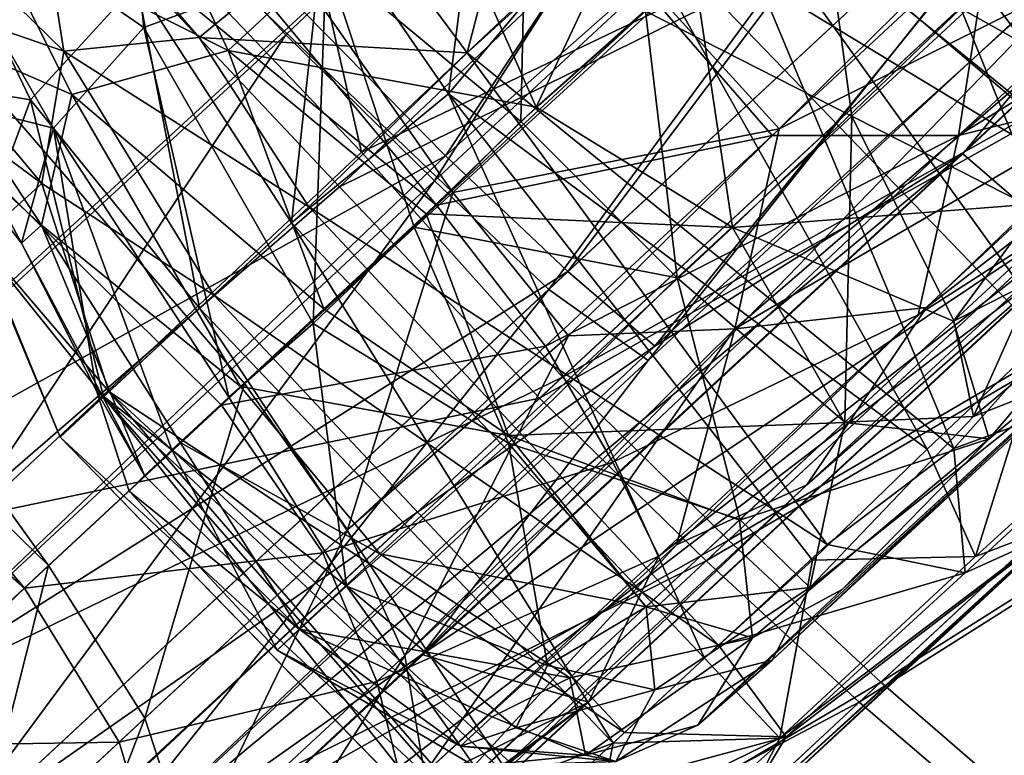
# Model space of a CAD drawing. Units: inches. Extents: x -14.5 to 12.7, y -13.7 to 12.8.
# Drawn here: x -4.4 to -4.3, y -13.1 to -13 of the extents above; entities that cross this region are included whole.
import ezdxf

# ---------------------------------------------------------------- set-up
doc = ezdxf.new("R2010")
doc.units = ezdxf.units.IN
doc.header["$MEASUREMENT"] = 0
doc.layers.add('SEAT-CASTERS', color=5, linetype='Continuous')

msp = doc.modelspace()

# ---------------------------------------------------------------- linework, layer by layer
at = {"layer": 'SEAT-CASTERS'}
for points, invisible_edges in [([(-4.34373, -12.8879, 1.12922), (-4.22277, -13.04892, 1.13173), (-4.64907, -12.58878, 1.13258)], 2), ([(-4.64907, -12.58878, 1.13258), (-4.22277, -13.04892, 1.13173), (-4.34201, -12.94734, 1.13283)], 1)]:
    msp.add_3dface(points, dxfattribs=dict(at, invisible_edges=invisible_edges))
for points in [[(-4.35169, -13.04303, 0.69801), (-4.7447, -12.66624, 0.70836), (-4.66739, -12.59441, 0.68701)], [(-4.35169, -13.04303, 0.69801), (-4.66739, -12.59441, 0.68701), (-4.31354, -13.00806, 0.68837)], [(-4.35464, -13.04532, 1.24796), (-4.7021, -12.62667, 1.25565), (-4.77943, -12.69851, 1.21404)], [(-4.31476, -13.00826, 1.25844), (-4.7021, -12.62667, 1.25565), (-4.35464, -13.04532, 1.24796)], [(-4.42521, -13.11089, 0.74901), (-4.81425, -12.73087, 0.7717), (-4.7447, -12.66624, 0.70836)], [(-4.42521, -13.11089, 0.74901), (-4.7447, -12.66624, 0.70836), (-4.38957, -13.07778, 0.71798)], [(-4.38957, -13.07778, 0.71798), (-4.7447, -12.66624, 0.70836), (-4.35169, -13.04303, 0.69801)], [(-4.44761, -12.6906, -0.00593), (-4.36828, -13.03569, -0.00536), (-4.58768, -12.80587, -0.00475)], [(-4.36828, -13.03569, -0.00536), (-4.44761, -12.6906, -0.00593), (-4.23781, -12.91264, -0.00454)], [(-4.4296, -13.11499, 1.19318), (-4.77943, -12.69851, 1.21404), (-4.83991, -12.7547, 1.1323)], [(-4.39379, -13.08169, 1.2261), (-4.77943, -12.69851, 1.21404), (-4.4296, -13.11499, 1.19318)], [(-4.35464, -13.04532, 1.24796), (-4.77943, -12.69851, 1.21404), (-4.39379, -13.08169, 1.2261)], [(-4.45616, -13.13964, 0.79013), (-4.81425, -12.73087, 0.7717), (-4.42521, -13.11089, 0.74901)], [(-4.4296, -13.11499, 1.19318), (-4.83991, -12.7547, 1.1323), (-4.45961, -13.14379, 1.15057)], [(-4.57796, -12.79743, 0.12874), (-4.49042, -13.11279, 0.15867), (-4.37863, -13.01023, 0.13139)], [(-4.58159, -12.80079, 1.81786), (-4.38206, -13.01431, 1.81514), (-4.49979, -13.12258, 1.78435)], [(-4.58159, -12.80079, 1.81786), (-4.27001, -12.908, 1.816), (-4.38206, -13.01431, 1.81514)], [(-4.49728, -13.15698, 0.02655), (-4.58768, -12.80587, -0.00475), (-4.36828, -13.03569, -0.00536)], [(-4.24319, -12.91982, 1.9523), (-4.5911, -12.80963, 1.95158), (-4.37227, -13.042, 1.95138)], [(-4.37227, -13.042, 1.95138), (-4.5911, -12.80963, 1.95158), (-4.44233, -13.10272, 1.93891)], [(-4.22277, -13.04892, 1.13173), (-4.34373, -12.8879, 1.12922), (-4.28295, -12.94407, 1.12805)], [(-4.23856, -13.05351, 0.58619), (-4.10172, -12.88994, 0.2564), (-4.2589, -13.03597, 0.22318)], [(-4.10172, -12.88994, 0.2564), (-4.20874, -12.97501, 0.19574), (-4.2589, -13.03597, 0.22318)], [(-4.26575, -12.90472, 0.13158), (-4.37863, -13.01023, 0.13139), (-4.35303, -13.03636, 0.14226)], [(-4.26575, -12.90472, 0.13158), (-4.35303, -13.03636, 0.14226), (-4.23887, -12.93548, 0.14468)], [(-4.27001, -12.908, 1.816), (-4.355, -13.04087, 1.80344), (-4.38206, -13.01431, 1.81514)], [(-4.355, -13.04087, 1.80344), (-4.27001, -12.908, 1.816), (-4.24339, -12.93719, 1.80382)], [(-4.20218, -12.95625, 0.01018), (-4.36828, -13.03569, -0.00536), (-4.23781, -12.91264, -0.00454)], [(-4.37227, -13.042, 1.95138), (-4.20635, -12.96012, 1.93741), (-4.24319, -12.91982, 1.9523)], [(-4.21506, -13.03191, 1.35166), (-4.35728, -13.12711, 1.71207), (-4.14998, -12.93477, 1.70988)], [(-4.35728, -13.12711, 1.71207), (-4.21131, -12.9762, 1.75341), (-4.14998, -12.93477, 1.70988)], [(-4.23887, -12.93548, 0.14468), (-4.35303, -13.03636, 0.14226), (-4.33074, -13.05741, 0.16485)], [(-4.23887, -12.93548, 0.14468), (-4.33074, -13.05741, 0.16485), (-4.22206, -12.95644, 0.16529)], [(-4.24339, -12.93719, 1.80382), (-4.33423, -13.06067, 1.78178), (-4.355, -13.04087, 1.80344)], [(-4.33423, -13.06067, 1.78178), (-4.24339, -12.93719, 1.80382), (-4.22555, -12.95968, 1.78221)], [(-4.22062, -13.04881, 0.81601), (-4.26483, -12.93941, 0.82407), (-4.30662, -12.97922, 0.81366)], [(-4.1979, -13.02746, 0.8222), (-4.26483, -12.93941, 0.82407), (-4.22062, -13.04881, 0.81601)], [(-4.17642, -13.0075, 0.83443), (-4.26483, -12.93941, 0.82407), (-4.1979, -13.02746, 0.8222)], [(-4.22277, -13.04892, 1.13173), (-4.28295, -12.94407, 1.12805), (-4.20064, -13.02915, 1.12611)], [(-4.20064, -13.02915, 1.12611), (-4.28295, -12.94407, 1.12805), (-4.17999, -13.01082, 1.11516)], [(-4.34201, -12.94734, 1.13283), (-4.22277, -13.04892, 1.13173), (-4.32208, -12.98879, 1.13208)], [(-4.33159, -12.94994, 0.82491), (-4.3688, -12.99087, 0.8342), (-4.34904, -13.01759, 0.8247)], [(-4.33159, -12.94994, 0.82491), (-4.34904, -13.01759, 0.8247), (-4.30662, -12.97922, 0.81366)], [(-4.28633, -13.23528, 1.74292), (-4.08691, -13.08802, 1.39458), (-3.97914, -12.9502, 1.71383)], [(-4.28633, -13.23528, 1.74292), (-3.97914, -12.9502, 1.71383), (-4.12152, -13.08162, 1.75511)], [(-4.17459, -12.95354, 1.26736), (-4.2539, -12.99578, 1.26851), (-4.25965, -13.03264, 1.28837)], [(-4.25965, -13.03264, 1.28837), (-4.17721, -12.98187, 1.299), (-4.17459, -12.95354, 1.26736)], [(-4.20218, -12.95625, 0.01018), (-4.33172, -13.0766, 0.00965), (-4.36828, -13.03569, -0.00536)], [(-4.1749, -12.98865, 0.032), (-4.33172, -13.0766, 0.00965), (-4.20218, -12.95625, 0.01018)], [(-4.22206, -12.95644, 0.16529), (-4.33074, -13.05741, 0.16485), (-4.31491, -13.07097, 0.19156)], [(-4.22206, -12.95644, 0.16529), (-4.31491, -13.07097, 0.19156), (-4.20874, -12.97501, 0.19574)], [(-4.20635, -12.96012, 1.93741), (-4.37227, -13.042, 1.95138), (-4.33588, -13.08047, 1.93689)], [(-4.33588, -13.08047, 1.93689), (-4.17897, -12.99243, 1.91557), (-4.20635, -12.96012, 1.93741)], [(-4.22555, -12.95968, 1.78221), (-4.31615, -13.07361, 1.7533), (-4.33423, -13.06067, 1.78178)], [(-4.31615, -13.07361, 1.7533), (-4.22555, -12.95968, 1.78221), (-4.21131, -12.9762, 1.75341)], [(-4.33784, -12.96368, 0.83282), (-4.33931, -13.03008, 0.82889), (-4.37473, -13.00071, 0.84766)], [(-4.33931, -13.03008, 0.82889), (-4.33784, -12.96368, 0.83282), (-4.31661, -13.01002, 0.81938)], [(-4.34514, -12.96811, 1.12185), (-4.35244, -13.02506, 1.11946), (-4.37492, -12.99241, 1.10981)], [(-4.35244, -13.02506, 1.11946), (-4.34514, -12.96811, 1.12185), (-4.32208, -12.98879, 1.13208)], [(-4.41168, -12.97617, 0.85748), (-4.40788, -13.01297, 0.87557), (-4.45261, -12.98215, 0.88114)], [(-4.43577, -12.99552, 1.06355), (-4.39254, -13.01715, 1.08348), (-4.41177, -12.97625, 1.0895)], [(-4.35599, -12.98324, 1.10962), (-4.41177, -12.97625, 1.0895), (-4.39254, -13.01715, 1.08348)], [(-4.40788, -13.01297, 0.87557), (-4.41168, -12.97617, 0.85748), (-4.37473, -13.00071, 0.84766)], [(-4.21131, -12.9762, 1.75341), (-4.35728, -13.12711, 1.71207), (-4.31615, -13.07361, 1.7533)], [(-4.20874, -12.97501, 0.19574), (-4.31491, -13.07097, 0.19156), (-4.2589, -13.03597, 0.22318)], [(-4.42841, -12.97942, 0.85916), (-4.45587, -12.98457, 0.87822), (-4.42244, -13.01731, 0.87996)], [(-4.3688, -12.99087, 0.8342), (-4.42841, -12.97942, 0.85916), (-4.39782, -13.0148, 0.85691)], [(-4.42244, -13.01731, 0.87996), (-4.39782, -13.0148, 0.85691), (-4.42841, -12.97942, 0.85916)], [(-4.34904, -13.01759, 0.8247), (-4.26053, -13.08962, 0.82169), (-4.30662, -12.97922, 0.81366)], [(-4.30662, -12.97922, 0.81366), (-4.26053, -13.08962, 0.82169), (-4.24202, -13.06886, 0.81621)], [(-4.22062, -13.04881, 0.81601), (-4.30662, -12.97922, 0.81366), (-4.24202, -13.06886, 0.81621)], [(-4.22155, -13.03056, 1.11658), (-4.22592, -12.97959, 1.11995), (-4.25923, -13.0095, 1.13108)], [(-4.45137, -13.02239, 1.02675), (-4.45062, -12.98019, 1.07745), (-4.42849, -13.02617, 1.05471)], [(-4.42849, -13.02617, 1.05471), (-4.45062, -12.98019, 1.07745), (-4.40918, -13.00498, 1.08521)], [(-4.28561, -12.98059, 0.816), (-4.27908, -13.0291, 0.81607), (-4.31661, -13.01002, 0.81938)], [(-4.28561, -12.98059, 0.816), (-4.23575, -12.98897, 0.8217), (-4.27908, -13.0291, 0.81607)], [(-4.42432, -13.03128, 0.90688), (-4.45261, -12.98215, 0.88114), (-4.40788, -13.01297, 0.87557)], [(-4.44406, -13.02633, 0.93455), (-4.45261, -12.98215, 0.88114), (-4.42432, -13.03128, 0.90688)], [(-4.39254, -13.01715, 1.08348), (-4.33652, -13.02749, 1.11969), (-4.35599, -12.98324, 1.10962)], [(-4.31751, -12.98711, 1.12289), (-4.35599, -12.98324, 1.10962), (-4.33652, -13.02749, 1.11969)], [(-4.17721, -12.98187, 1.299), (-4.25965, -13.03264, 1.28837), (-4.22169, -13.0232, 1.31034)], [(-4.45645, -13.0055, 0.90497), (-4.42244, -13.01731, 0.87996), (-4.45587, -12.98457, 0.87822)], [(-4.32208, -12.98879, 1.13208), (-4.26536, -13.08974, 1.12501), (-4.35244, -13.02506, 1.11946)], [(-4.33652, -13.02749, 1.11969), (-4.3079, -13.00197, 1.13066), (-4.31751, -12.98711, 1.12289)], [(-4.1749, -12.98865, 0.032), (-4.3015, -13.10627, 0.03149), (-4.33172, -13.0766, 0.00965)], [(-4.32208, -12.98879, 1.13208), (-4.22277, -13.04892, 1.13173), (-4.24415, -13.06959, 1.1311)], [(-4.32208, -12.98879, 1.13208), (-4.24415, -13.06959, 1.1311), (-4.26536, -13.08974, 1.12501)], [(-4.15131, -13.01828, 0.06254), (-4.3015, -13.10627, 0.03149), (-4.1749, -12.98865, 0.032)], [(-4.24109, -13.04834, 0.82802), (-4.27908, -13.0291, 0.81607), (-4.23575, -12.98897, 0.8217)], [(-4.39782, -13.0148, 0.85691), (-4.34904, -13.01759, 0.8247), (-4.3688, -12.99087, 0.8342)], [(-4.2108, -12.99066, 0.66208), (-4.30037, -13.06783, 0.66593), (-4.29228, -13.03142, 0.67851)], [(-4.22206, -13.02227, 0.63843), (-4.30037, -13.06783, 0.66593), (-4.2108, -12.99066, 0.66208)], [(-4.2108, -12.99066, 0.66208), (-4.29228, -13.03142, 0.67851), (-4.25401, -12.99361, 0.67949)], [(-4.37492, -12.99241, 1.10981), (-4.38103, -13.04856, 1.09541), (-4.40918, -13.00498, 1.08521)], [(-4.38103, -13.04856, 1.09541), (-4.37492, -12.99241, 1.10981), (-4.35244, -13.02506, 1.11946)], [(-4.17897, -12.99243, 1.91557), (-4.33588, -13.08047, 1.93689), (-4.30557, -13.11007, 1.91506)], [(-4.25401, -12.99361, 0.67949), (-4.29228, -13.03142, 0.67851), (-4.31354, -13.00806, 0.68837)], [(-4.30557, -13.11007, 1.91506), (-4.15525, -13.02195, 1.88501), (-4.17897, -12.99243, 1.91557)], [(-4.45062, -13.0123, 1.02447), (-4.42099, -13.02518, 1.04944), (-4.43577, -12.99552, 1.06355)], [(-4.42099, -13.02518, 1.04944), (-4.39254, -13.01715, 1.08348), (-4.43577, -12.99552, 1.06355)], [(-4.2539, -12.99578, 1.26851), (-4.31476, -13.00826, 1.25844), (-4.29357, -13.03261, 1.26839)], [(-4.29357, -13.03261, 1.26839), (-4.25965, -13.03264, 1.28837), (-4.2539, -12.99578, 1.26851)], [(-4.37473, -13.00071, 0.84766), (-4.3771, -13.06685, 0.86383), (-4.40788, -13.01297, 0.87557)], [(-4.3771, -13.06685, 0.86383), (-4.37473, -13.00071, 0.84766), (-4.35873, -13.04933, 0.84301)], [(-4.35873, -13.04933, 0.84301), (-4.37473, -13.00071, 0.84766), (-4.33931, -13.03008, 0.82889)], [(-4.33652, -13.02749, 1.11969), (-4.30077, -13.04938, 1.12536), (-4.3079, -13.00197, 1.13066)], [(-4.3079, -13.00197, 1.13066), (-4.30077, -13.04938, 1.12536), (-4.25923, -13.0095, 1.13108)], [(-4.23856, -13.05351, 0.58619), (-4.28726, -13.09619, 0.61329), (-4.18612, -13.00261, 0.61198)], [(-4.18612, -13.00261, 0.61198), (-4.28726, -13.09619, 0.61329), (-4.26551, -13.06391, 0.63647)], [(-4.18612, -13.00261, 0.61198), (-4.26551, -13.06391, 0.63647), (-4.22206, -13.02227, 0.63843)], [(-4.46461, -13.01309, 0.93217), (-4.42644, -13.04139, 0.90358), (-4.45645, -13.0055, 0.90497)], [(-4.42244, -13.01731, 0.87996), (-4.45645, -13.0055, 0.90497), (-4.42644, -13.04139, 0.90358)], [(-4.40918, -13.00498, 1.08521), (-4.39774, -13.06407, 1.07179), (-4.42849, -13.02617, 1.05471)], [(-4.39774, -13.06407, 1.07179), (-4.40918, -13.00498, 1.08521), (-4.38103, -13.04856, 1.09541)], [(-4.35464, -13.04532, 1.24796), (-4.29357, -13.03261, 1.26839), (-4.31476, -13.00826, 1.25844)], [(-4.35169, -13.04303, 0.69801), (-4.31354, -13.00806, 0.68837), (-4.29228, -13.03142, 0.67851)], [(-4.49042, -13.11279, 0.15867), (-4.35303, -13.03636, 0.14226), (-4.37863, -13.01023, 0.13139)], [(-4.31661, -13.01002, 0.81938), (-4.31085, -13.05851, 0.82711), (-4.33931, -13.03008, 0.82889)], [(-4.31661, -13.01002, 0.81938), (-4.27908, -13.0291, 0.81607), (-4.31085, -13.05851, 0.82711)], [(-4.30077, -13.04938, 1.12536), (-4.24479, -13.04503, 1.12107), (-4.25923, -13.0095, 1.13108)], [(-4.22155, -13.03056, 1.11658), (-4.25923, -13.0095, 1.13108), (-4.24479, -13.04503, 1.12107)], [(-4.42644, -13.04139, 0.90358), (-4.46461, -13.01309, 0.93217), (-4.43784, -13.05165, 0.94476)], [(-4.44759, -13.02975, 0.98651), (-4.42652, -13.04893, 1.01309), (-4.45062, -13.0123, 1.02447)], [(-4.42099, -13.02518, 1.04944), (-4.45062, -13.0123, 1.02447), (-4.42652, -13.04893, 1.01309)], [(-4.40788, -13.01297, 0.87557), (-4.39245, -13.08026, 0.89003), (-4.42432, -13.03128, 0.90688)], [(-4.39245, -13.08026, 0.89003), (-4.40788, -13.01297, 0.87557), (-4.3771, -13.06685, 0.86383)], [(-4.38206, -13.01431, 1.81514), (-4.47107, -13.1487, 1.7728), (-4.49979, -13.12258, 1.78435)], [(-4.47107, -13.1487, 1.7728), (-4.38206, -13.01431, 1.81514), (-4.355, -13.04087, 1.80344)], [(-4.42244, -13.01731, 0.87996), (-4.37785, -13.0456, 0.84812), (-4.39782, -13.0148, 0.85691)], [(-4.34904, -13.01759, 0.8247), (-4.39782, -13.0148, 0.85691), (-4.37785, -13.0456, 0.84812)], [(-4.42644, -13.04139, 0.90358), (-4.39515, -13.06167, 0.87093), (-4.42244, -13.01731, 0.87996)], [(-4.37785, -13.0456, 0.84812), (-4.42244, -13.01731, 0.87996), (-4.39515, -13.06167, 0.87093)], [(-4.42099, -13.02518, 1.04944), (-4.37513, -13.06418, 1.08614), (-4.39254, -13.01715, 1.08348)], [(-4.35651, -13.04689, 1.10608), (-4.39254, -13.01715, 1.08348), (-4.37513, -13.06418, 1.08614)], [(-4.33652, -13.02749, 1.11969), (-4.39254, -13.01715, 1.08348), (-4.35651, -13.04689, 1.10608)], [(-4.37785, -13.0456, 0.84812), (-4.28358, -13.10705, 0.83223), (-4.34904, -13.01759, 0.8247)], [(-4.34904, -13.01759, 0.8247), (-4.28358, -13.10705, 0.83223), (-4.26053, -13.08962, 0.82169)], [(-4.29354, -13.12811, 0.90805), (-4.17504, -13.01812, 1.0609), (-4.30708, -13.13997, 1.00349)], [(-4.30708, -13.13997, 1.00349), (-4.17504, -13.01812, 1.0609), (-4.28085, -13.11529, 1.06109)], [(-4.15131, -13.01828, 0.06254), (-4.2738, -13.1321, 0.06205), (-4.3015, -13.10627, 0.03149)], [(-4.23865, -13.07659, 0.86007), (-4.17504, -13.01812, 1.0609), (-4.29354, -13.12811, 0.90805)], [(-4.28085, -13.11529, 1.06109), (-4.17504, -13.01812, 1.0609), (-4.22132, -13.06052, 1.08719)], [(-4.13303, -13.04319, 0.10015), (-4.2738, -13.1321, 0.06205), (-4.15131, -13.01828, 0.06254)], [(-4.43806, -13.0518, 1.00064), (-4.45137, -13.02239, 1.02675), (-4.42849, -13.02617, 1.05471)], [(-4.15525, -13.02195, 1.88501), (-4.30557, -13.11007, 1.91506), (-4.27774, -13.13576, 1.88452)], [(-4.22206, -13.02227, 0.63843), (-4.26551, -13.06391, 0.63647), (-4.30037, -13.06783, 0.66593)], [(-4.27774, -13.13576, 1.88452), (-4.13681, -13.0467, 1.84739), (-4.15525, -13.02195, 1.88501)], [(-4.267, -13.0653, 1.31044), (-4.21506, -13.03191, 1.35166), (-4.22169, -13.0232, 1.31034)], [(-4.22169, -13.0232, 1.31034), (-4.25965, -13.03264, 1.28837), (-4.267, -13.0653, 1.31044)], [(-4.44406, -13.02633, 0.93455), (-4.43017, -13.05226, 0.96017), (-4.44759, -13.02975, 0.98651)], [(-4.43017, -13.05226, 0.96017), (-4.44406, -13.02633, 0.93455), (-4.42432, -13.03128, 0.90688)], [(-4.42849, -13.02617, 1.05471), (-4.41522, -13.0802, 1.03141), (-4.43806, -13.0518, 1.00064)], [(-4.41522, -13.0802, 1.03141), (-4.42849, -13.02617, 1.05471), (-4.39774, -13.06407, 1.07179)], [(-4.42652, -13.04893, 1.01309), (-4.39032, -13.07829, 1.06145), (-4.42099, -13.02518, 1.04944)], [(-4.37513, -13.06418, 1.08614), (-4.42099, -13.02518, 1.04944), (-4.39032, -13.07829, 1.06145)], [(-4.35244, -13.02506, 1.11946), (-4.30588, -13.12778, 1.09484), (-4.38103, -13.04856, 1.09541)], [(-4.06069, -13.02614, 0.20284), (-4.20928, -13.20175, 0.55081), (-4.36359, -13.30748, 0.23677)], [(-4.06069, -13.02614, 0.20284), (-4.36359, -13.30748, 0.23677), (-4.22317, -13.17605, 0.19275)], [(-4.35244, -13.02506, 1.11946), (-4.26536, -13.08974, 1.12501), (-4.28622, -13.10993, 1.11263)], [(-4.35244, -13.02506, 1.11946), (-4.28622, -13.10993, 1.11263), (-4.30588, -13.12778, 1.09484)], [(-4.35651, -13.04689, 1.10608), (-4.30077, -13.04938, 1.12536), (-4.33652, -13.02749, 1.11969)], [(-4.42652, -13.04893, 1.01309), (-4.44759, -13.02975, 0.98651), (-4.43017, -13.05226, 0.96017)], [(-4.28034, -13.0848, 0.83821), (-4.31085, -13.05851, 0.82711), (-4.27908, -13.0291, 0.81607)], [(-4.28034, -13.0848, 0.83821), (-4.27908, -13.0291, 0.81607), (-4.26049, -13.06635, 0.83043)], [(-4.26049, -13.06635, 0.83043), (-4.27908, -13.0291, 0.81607), (-4.24109, -13.04834, 0.82802)], [(-4.42432, -13.03128, 0.90688), (-4.41649, -13.07908, 0.95928), (-4.43017, -13.05226, 0.96017)], [(-4.41649, -13.07908, 0.95928), (-4.42432, -13.03128, 0.90688), (-4.40277, -13.08986, 0.9184)], [(-4.40277, -13.08986, 0.9184), (-4.42432, -13.03128, 0.90688), (-4.39245, -13.08026, 0.89003)], [(-4.33931, -13.03008, 0.82889), (-4.31085, -13.05851, 0.82711), (-4.35873, -13.04933, 0.84301)], [(-4.35169, -13.04303, 0.69801), (-4.29228, -13.03142, 0.67851), (-4.33062, -13.06911, 0.6874)], [(-4.33062, -13.06911, 0.6874), (-4.29228, -13.03142, 0.67851), (-4.30037, -13.06783, 0.66593)], [(-4.32701, -13.13574, 1.33138), (-4.35728, -13.12711, 1.71207), (-4.21506, -13.03191, 1.35166)], [(-4.29357, -13.03261, 1.26839), (-4.35464, -13.04532, 1.24796), (-4.33483, -13.07095, 1.25752)], [(-4.33483, -13.07095, 1.25752), (-4.25965, -13.03264, 1.28837), (-4.29357, -13.03261, 1.26839)], [(-4.25965, -13.03264, 1.28837), (-4.33483, -13.07095, 1.25752), (-4.32254, -13.09209, 1.27481)], [(-4.21506, -13.03191, 1.35166), (-4.31421, -13.10917, 1.29823), (-4.32701, -13.13574, 1.33138)], [(-4.32254, -13.09209, 1.27481), (-4.267, -13.0653, 1.31044), (-4.25965, -13.03264, 1.28837)], [(-4.31421, -13.10917, 1.29823), (-4.21506, -13.03191, 1.35166), (-4.267, -13.0653, 1.31044)], [(-4.49728, -13.15698, 0.02655), (-4.36828, -13.03569, -0.00536), (-4.33172, -13.0766, 0.00965)], [(-4.46163, -13.13995, 0.17056), (-4.35303, -13.03636, 0.14226), (-4.49042, -13.11279, 0.15867)], [(-4.23856, -13.05351, 0.58619), (-4.2589, -13.03597, 0.22318), (-4.46243, -13.22489, 0.27745)], [(-4.46243, -13.22489, 0.27745), (-4.2589, -13.03597, 0.22318), (-4.41838, -13.16859, 0.21959)], [(-4.46163, -13.13995, 0.17056), (-4.33074, -13.05741, 0.16485), (-4.35303, -13.03636, 0.14226)], [(-4.41838, -13.16859, 0.21959), (-4.2589, -13.03597, 0.22318), (-4.31491, -13.07097, 0.19156)], [(-4.355, -13.04087, 1.80344), (-4.44732, -13.16574, 1.75186), (-4.47107, -13.1487, 1.7728)], [(-4.44732, -13.16574, 1.75186), (-4.355, -13.04087, 1.80344), (-4.33423, -13.06067, 1.78178)], [(-4.44233, -13.10272, 1.93891), (-4.33588, -13.08047, 1.93689), (-4.37227, -13.042, 1.95138)], [(-4.43784, -13.05165, 0.94476), (-4.41426, -13.07922, 0.91212), (-4.42644, -13.04139, 0.90358)], [(-4.39515, -13.06167, 0.87093), (-4.42644, -13.04139, 0.90358), (-4.41426, -13.07922, 0.91212)], [(-4.35169, -13.04303, 0.69801), (-4.37084, -13.10442, 0.709), (-4.38957, -13.07778, 0.71798)], [(-4.37084, -13.10442, 0.709), (-4.35169, -13.04303, 0.69801), (-4.33062, -13.06911, 0.6874)], [(-4.13303, -13.04319, 0.10015), (-4.25047, -13.15231, 0.09967), (-4.2738, -13.1321, 0.06205)], [(-4.39515, -13.06167, 0.87093), (-4.3033, -13.12537, 0.84935), (-4.37785, -13.0456, 0.84812)], [(-4.39379, -13.08169, 1.2261), (-4.33483, -13.07095, 1.25752), (-4.35464, -13.04532, 1.24796)], [(-4.37785, -13.0456, 0.84812), (-4.3033, -13.12537, 0.84935), (-4.28358, -13.10705, 0.83223)], [(-4.24479, -13.04503, 1.12107), (-4.30077, -13.04938, 1.12536), (-4.26058, -13.06644, 1.11661)], [(-4.25407, -13.08784, 1.08978), (-4.21737, -13.0446, 1.10604), (-4.26058, -13.06644, 1.11661)], [(-4.26058, -13.06644, 1.11661), (-4.21737, -13.0446, 1.10604), (-4.24479, -13.04503, 1.12107)], [(-4.25407, -13.08784, 1.08978), (-4.22132, -13.06052, 1.08719), (-4.21737, -13.0446, 1.10604)], [(-4.37513, -13.06418, 1.08614), (-4.34153, -13.08725, 1.09621), (-4.35651, -13.04689, 1.10608)], [(-4.35651, -13.04689, 1.10608), (-4.34153, -13.08725, 1.09621), (-4.30077, -13.04938, 1.12536)], [(-4.13681, -13.0467, 1.84739), (-4.27774, -13.13576, 1.88452), (-4.25425, -13.15582, 1.84692)], [(-4.25425, -13.15582, 1.84692), (-4.12463, -13.0653, 1.80524), (-4.13681, -13.0467, 1.84739)], [(-4.43017, -13.05226, 0.96017), (-4.40779, -13.09452, 1.00485), (-4.42652, -13.04893, 1.01309)], [(-4.39032, -13.07829, 1.06145), (-4.42652, -13.04893, 1.01309), (-4.40129, -13.08849, 1.03372)], [(-4.40129, -13.08849, 1.03372), (-4.42652, -13.04893, 1.01309), (-4.40779, -13.09452, 1.00485)], [(-4.38103, -13.04856, 1.09541), (-4.32252, -13.14322, 1.07148), (-4.39774, -13.06407, 1.07179)], [(-4.38103, -13.04856, 1.09541), (-4.30588, -13.12778, 1.09484), (-4.32252, -13.14322, 1.07148)], [(-4.35873, -13.04933, 0.84301), (-4.34155, -13.08864, 0.85206), (-4.3771, -13.06685, 0.86383)], [(-4.35873, -13.04933, 0.84301), (-4.31085, -13.05851, 0.82711), (-4.34155, -13.08864, 0.85206)], [(-4.28041, -13.08487, 1.10881), (-4.30077, -13.04938, 1.12536), (-4.34153, -13.08725, 1.09621)], [(-4.26058, -13.06644, 1.11661), (-4.30077, -13.04938, 1.12536), (-4.28041, -13.08487, 1.10881)], [(-4.24109, -13.04834, 0.82802), (-4.25696, -13.08376, 0.84846), (-4.26049, -13.06635, 0.83043)], [(-4.25696, -13.08376, 0.84846), (-4.24109, -13.04834, 0.82802), (-4.21968, -13.05257, 0.84809)], [(-4.43806, -13.0518, 1.00064), (-4.42312, -13.08753, 0.97241), (-4.43784, -13.05165, 0.94476)], [(-4.42312, -13.08753, 0.97241), (-4.43806, -13.0518, 1.00064), (-4.41522, -13.0802, 1.03141)], [(-4.41426, -13.07922, 0.91212), (-4.43784, -13.05165, 0.94476), (-4.42312, -13.08753, 0.97241)], [(-4.40779, -13.09452, 1.00485), (-4.43017, -13.05226, 0.96017), (-4.41649, -13.07908, 0.95928)], [(-4.21968, -13.05257, 0.84809), (-4.23865, -13.07659, 0.86007), (-4.25696, -13.08376, 0.84846)], [(-4.23856, -13.05351, 0.58619), (-4.46243, -13.22489, 0.27745), (-4.39589, -13.19967, 0.64624)], [(-4.28726, -13.09619, 0.61329), (-4.23856, -13.05351, 0.58619), (-4.39589, -13.19967, 0.64624)], [(-4.43766, -13.15676, 0.19141), (-4.33074, -13.05741, 0.16485), (-4.46163, -13.13995, 0.17056)], [(-4.43766, -13.15676, 0.19141), (-4.31491, -13.07097, 0.19156), (-4.33074, -13.05741, 0.16485)], [(-4.29942, -13.10255, 0.85171), (-4.34155, -13.08864, 0.85206), (-4.31085, -13.05851, 0.82711)], [(-4.29942, -13.10255, 0.85171), (-4.31085, -13.05851, 0.82711), (-4.28034, -13.0848, 0.83821)], [(-4.33423, -13.06067, 1.78178), (-4.42532, -13.17506, 1.72472), (-4.44732, -13.16574, 1.75186)], [(-4.42532, -13.17506, 1.72472), (-4.33423, -13.06067, 1.78178), (-4.31615, -13.07361, 1.7533)], [(-4.41426, -13.07922, 0.91212), (-4.32042, -13.14127, 0.87205), (-4.39515, -13.06167, 0.87093)], [(-4.39515, -13.06167, 0.87093), (-4.32042, -13.14127, 0.87205), (-4.3033, -13.12537, 0.84935)], [(-4.25407, -13.08784, 1.08978), (-4.28085, -13.11529, 1.06109), (-4.22132, -13.06052, 1.08719)], [(-4.30037, -13.06783, 0.66593), (-4.26551, -13.06391, 0.63647), (-4.31095, -13.10712, 0.64622)], [(-4.31095, -13.10712, 0.64622), (-4.26551, -13.06391, 0.63647), (-4.28726, -13.09619, 0.61329)], [(-4.39774, -13.06407, 1.07179), (-4.34071, -13.15006, 1.0451), (-4.41522, -13.0802, 1.03141)], [(-4.39774, -13.06407, 1.07179), (-4.32252, -13.14322, 1.07148), (-4.34071, -13.15006, 1.0451)], [(-4.39032, -13.07829, 1.06145), (-4.34153, -13.08725, 1.09621), (-4.37513, -13.06418, 1.08614)], [(-4.267, -13.0653, 1.31044), (-4.32254, -13.09209, 1.27481), (-4.31421, -13.10917, 1.29823)], [(-4.29004, -13.21925, 1.7973), (-4.12152, -13.08162, 1.75511), (-4.12463, -13.0653, 1.80524)], [(-4.12463, -13.0653, 1.80524), (-4.25425, -13.15582, 1.84692), (-4.29004, -13.21925, 1.7973)], [(-4.3771, -13.06685, 0.86383), (-4.37101, -13.11466, 0.90028), (-4.39245, -13.08026, 0.89003)], [(-4.3771, -13.06685, 0.86383), (-4.34155, -13.08864, 0.85206), (-4.37101, -13.11466, 0.90028)], [(-4.28041, -13.08487, 1.10881), (-4.25407, -13.08784, 1.08978), (-4.26058, -13.06644, 1.11661)], [(-4.26049, -13.06635, 0.83043), (-4.25696, -13.08376, 0.84846), (-4.28034, -13.0848, 0.83821)], [(-4.33062, -13.06911, 0.6874), (-4.3604, -13.12726, 0.69271), (-4.37084, -13.10442, 0.709)], [(-4.3604, -13.12726, 0.69271), (-4.33062, -13.06911, 0.6874), (-4.30037, -13.06783, 0.66593)], [(-4.30037, -13.06783, 0.66593), (-4.35681, -13.14872, 0.6719), (-4.3604, -13.12726, 0.69271)], [(-4.35681, -13.14872, 0.6719), (-4.30037, -13.06783, 0.66593), (-4.31095, -13.10712, 0.64622)], [(-4.24202, -13.06886, 0.81621), (-4.26053, -13.08962, 0.82169), (-4.21678, -13.07361, 0.83161)], [(-4.41838, -13.16859, 0.21959), (-4.31491, -13.07097, 0.19156), (-4.43766, -13.15676, 0.19141)], [(-4.33483, -13.07095, 1.25752), (-4.39379, -13.08169, 1.2261), (-4.37534, -13.10859, 1.23488)], [(-4.37534, -13.10859, 1.23488), (-4.32254, -13.09209, 1.27481), (-4.33483, -13.07095, 1.25752)], [(-4.24415, -13.06959, 1.1311), (-4.25659, -13.10924, 1.1069), (-4.26536, -13.08974, 1.12501)], [(-4.25659, -13.10924, 1.1069), (-4.24415, -13.06959, 1.1311), (-4.2172, -13.07346, 1.11611)], [(-4.31615, -13.07361, 1.7533), (-4.35728, -13.12711, 1.71207), (-4.42532, -13.17506, 1.72472)], [(-4.21678, -13.07361, 0.83161), (-4.26053, -13.08962, 0.82169), (-4.25846, -13.11222, 0.84319)], [(-4.21678, -13.07361, 0.83161), (-4.25846, -13.11222, 0.84319), (-4.24287, -13.1052, 0.85024)], [(-4.2172, -13.07346, 1.11611), (-4.24054, -13.1031, 1.09842), (-4.25659, -13.10924, 1.1069)], [(-4.49728, -13.15698, 0.02655), (-4.33172, -13.0766, 0.00965), (-4.45916, -13.19501, 0.04132)], [(-4.45916, -13.19501, 0.04132), (-4.33172, -13.0766, 0.00965), (-4.3015, -13.10627, 0.03149)], [(-4.23865, -13.07659, 0.86007), (-4.29354, -13.12811, 0.90805), (-4.28674, -13.11491, 0.87491)], [(-4.28674, -13.11491, 0.87491), (-4.25696, -13.08376, 0.84846), (-4.23865, -13.07659, 0.86007)], [(-4.38957, -13.07778, 0.71798), (-4.40774, -13.1387, 0.7411), (-4.42521, -13.11089, 0.74901)], [(-4.40774, -13.1387, 0.7411), (-4.38957, -13.07778, 0.71798), (-4.37084, -13.10442, 0.709)], [(-4.40129, -13.08849, 1.03372), (-4.36495, -13.10877, 1.05971), (-4.39032, -13.07829, 1.06145)], [(-4.39032, -13.07829, 1.06145), (-4.36495, -13.10877, 1.05971), (-4.34153, -13.08725, 1.09621)], [(-4.42312, -13.08753, 0.97241), (-4.34263, -13.16191, 0.92859), (-4.41426, -13.07922, 0.91212)], [(-4.41649, -13.07908, 0.95928), (-4.41059, -13.09735, 0.95904), (-4.40779, -13.09452, 1.00485)], [(-4.40277, -13.08986, 0.9184), (-4.41059, -13.09735, 0.95904), (-4.41649, -13.07908, 0.95928)], [(-4.41426, -13.07922, 0.91212), (-4.33376, -13.15368, 0.89907), (-4.32042, -13.14127, 0.87205)], [(-4.41426, -13.07922, 0.91212), (-4.34263, -13.16191, 0.92859), (-4.33376, -13.15368, 0.89907)], [(-4.33588, -13.08047, 1.93689), (-4.44233, -13.10272, 1.93891), (-4.43815, -13.17592, 1.91425)], [(-4.43815, -13.17592, 1.91425), (-4.30557, -13.11007, 1.91506), (-4.33588, -13.08047, 1.93689)], [(-4.4296, -13.11499, 1.19318), (-4.37534, -13.10859, 1.23488), (-4.39379, -13.08169, 1.2261)], [(-4.41522, -13.0802, 1.03141), (-4.34696, -13.16593, 0.98756), (-4.42312, -13.08753, 0.97241)], [(-4.41522, -13.0802, 1.03141), (-4.34315, -13.16241, 1.01599), (-4.34696, -13.16593, 0.98756)], [(-4.41522, -13.0802, 1.03141), (-4.34071, -13.15006, 1.0451), (-4.34315, -13.16241, 1.01599)], [(-4.39245, -13.08026, 0.89003), (-4.37101, -13.11466, 0.90028), (-4.40277, -13.08986, 0.9184)], [(-4.12152, -13.08162, 1.75511), (-4.29004, -13.21925, 1.7973), (-4.28633, -13.23528, 1.74292)], [(-4.28674, -13.11491, 0.87491), (-4.28034, -13.0848, 0.83821), (-4.25696, -13.08376, 0.84846)], [(-4.28041, -13.08487, 1.10881), (-4.34153, -13.08725, 1.09621), (-4.2995, -13.10262, 1.09529)], [(-4.2995, -13.10262, 1.09529), (-4.25407, -13.08784, 1.08978), (-4.28041, -13.08487, 1.10881)], [(-4.28034, -13.0848, 0.83821), (-4.28674, -13.11491, 0.87491), (-4.29942, -13.10255, 0.85171)], [(-4.31655, -13.11844, 1.07639), (-4.34153, -13.08725, 1.09621), (-4.36495, -13.10877, 1.05971)], [(-4.2995, -13.10262, 1.09529), (-4.34153, -13.08725, 1.09621), (-4.31655, -13.11844, 1.07639)], [(-4.42312, -13.08753, 0.97241), (-4.34691, -13.16587, 0.95867), (-4.34263, -13.16191, 0.92859)], [(-4.42312, -13.08753, 0.97241), (-4.34696, -13.16593, 0.98756), (-4.34691, -13.16587, 0.95867)], [(-4.40779, -13.09452, 1.00485), (-4.37962, -13.12251, 1.01766), (-4.40129, -13.08849, 1.03372)], [(-4.40129, -13.08849, 1.03372), (-4.37962, -13.12251, 1.01766), (-4.36495, -13.10877, 1.05971)], [(-4.08691, -13.08802, 1.39458), (-4.28633, -13.23528, 1.74292), (-4.38624, -13.35978, 1.35419)], [(-4.38624, -13.35978, 1.35419), (-4.14244, -13.15462, 0.97353), (-4.08691, -13.08802, 1.39458)], [(-4.33445, -13.12909, 0.89288), (-4.37101, -13.11466, 0.90028), (-4.34155, -13.08864, 0.85206)], [(-4.33445, -13.12909, 0.89288), (-4.34155, -13.08864, 0.85206), (-4.31649, -13.11839, 0.8706)], [(-4.31649, -13.11839, 0.8706), (-4.34155, -13.08864, 0.85206), (-4.29942, -13.10255, 0.85171)], [(-4.25407, -13.08784, 1.08978), (-4.2995, -13.10262, 1.09529), (-4.29713, -13.12408, 1.06201)], [(-4.25407, -13.08784, 1.08978), (-4.29713, -13.12408, 1.06201), (-4.28085, -13.11529, 1.06109)], [(-4.40277, -13.08986, 0.9184), (-4.38363, -13.12631, 0.95865), (-4.41059, -13.09735, 0.95904)], [(-4.40277, -13.08986, 0.9184), (-4.37101, -13.11466, 0.90028), (-4.38363, -13.12631, 0.95865)], [(-4.26536, -13.08974, 1.12501), (-4.25659, -13.10924, 1.1069), (-4.28622, -13.10993, 1.11263)], [(-4.26053, -13.08962, 0.82169), (-4.28358, -13.10705, 0.83223), (-4.25846, -13.11222, 0.84319)], [(-4.32254, -13.09209, 1.27481), (-4.37534, -13.10859, 1.23488), (-4.3655, -13.13201, 1.25074)], [(-4.3655, -13.13201, 1.25074), (-4.31421, -13.10917, 1.29823), (-4.32254, -13.09209, 1.27481)], [(-4.24442, -13.10707, 0.98866), (-4.30005, -13.15749, 1.03421), (-4.22912, -13.09281, 1.01263)], [(-4.22912, -13.09281, 1.01263), (-4.30005, -13.15749, 1.03421), (-4.24054, -13.1031, 1.09842)], [(-4.41059, -13.09735, 0.95904), (-4.37962, -13.12251, 1.01766), (-4.40779, -13.09452, 1.00485)], [(-4.28726, -13.09619, 0.61329), (-4.39589, -13.19967, 0.64624), (-4.38019, -13.18266, 0.66115)], [(-4.38019, -13.18266, 0.66115), (-4.31095, -13.10712, 0.64622), (-4.28726, -13.09619, 0.61329)], [(-4.41059, -13.09735, 0.95904), (-4.38363, -13.12631, 0.95865), (-4.37962, -13.12251, 1.01766)], [(-4.23397, -13.09732, 0.93885), (-4.24287, -13.1052, 0.85024), (-4.30213, -13.16043, 0.92965)], [(-4.23397, -13.09732, 0.93885), (-4.30213, -13.16043, 0.92965), (-4.24479, -13.10735, 0.96092)], [(-4.31655, -13.11844, 1.07639), (-4.29713, -13.12408, 1.06201), (-4.2995, -13.10262, 1.09529)], [(-4.29942, -13.10255, 0.85171), (-4.28674, -13.11491, 0.87491), (-4.31649, -13.11839, 0.8706)], [(-4.30005, -13.15749, 1.03421), (-4.29214, -13.1423, 1.07508), (-4.24054, -13.1031, 1.09842)], [(-4.29214, -13.1423, 1.07508), (-4.25659, -13.10924, 1.1069), (-4.24054, -13.1031, 1.09842)], [(-4.37084, -13.10442, 0.709), (-4.39958, -13.16367, 0.72673), (-4.40774, -13.1387, 0.7411)], [(-4.39958, -13.16367, 0.72673), (-4.37084, -13.10442, 0.709), (-4.3604, -13.12726, 0.69271)], [(-4.24287, -13.1052, 0.85024), (-4.29103, -13.14208, 0.87208), (-4.30213, -13.16043, 0.92965)], [(-4.29103, -13.14208, 0.87208), (-4.24287, -13.1052, 0.85024), (-4.25846, -13.11222, 0.84319)], [(-4.45916, -13.19501, 0.04132), (-4.3015, -13.10627, 0.03149), (-4.42605, -13.222, 0.06243)], [(-4.42605, -13.222, 0.06243), (-4.3015, -13.10627, 0.03149), (-4.2738, -13.1321, 0.06205)], [(-4.3033, -13.12537, 0.84935), (-4.25846, -13.11222, 0.84319), (-4.28358, -13.10705, 0.83223)], [(-4.37534, -13.10859, 1.23488), (-4.4296, -13.11499, 1.19318), (-4.41241, -13.14304, 1.20079)], [(-4.41241, -13.14304, 1.20079), (-4.3655, -13.13201, 1.25074), (-4.37534, -13.10859, 1.23488)], [(-4.31095, -13.10712, 0.64622), (-4.38019, -13.18266, 0.66115), (-4.35681, -13.14872, 0.6719)], [(-4.33039, -13.13131, 1.0531), (-4.36495, -13.10877, 1.05971), (-4.37962, -13.12251, 1.01766)], [(-4.31655, -13.11844, 1.07639), (-4.36495, -13.10877, 1.05971), (-4.33039, -13.13131, 1.0531)], [(-4.24442, -13.10707, 0.98866), (-4.30213, -13.16043, 0.92965), (-4.30005, -13.15749, 1.03421)], [(-4.30213, -13.16043, 0.92965), (-4.24442, -13.10707, 0.98866), (-4.24479, -13.10735, 0.96092)], [(-4.30557, -13.11007, 1.91506), (-4.43815, -13.17592, 1.91425), (-4.40581, -13.20364, 1.89275)], [(-4.40581, -13.20364, 1.89275), (-4.27774, -13.13576, 1.88452), (-4.30557, -13.11007, 1.91506)], [(-4.31421, -13.10917, 1.29823), (-4.3655, -13.13201, 1.25074), (-4.36055, -13.15223, 1.27256)], [(-4.36055, -13.15223, 1.27256), (-4.32701, -13.13574, 1.33138), (-4.31421, -13.10917, 1.29823)], [(-4.28622, -13.10993, 1.11263), (-4.29214, -13.1423, 1.07508), (-4.30588, -13.12778, 1.09484)], [(-4.29214, -13.1423, 1.07508), (-4.28622, -13.10993, 1.11263), (-4.25659, -13.10924, 1.1069)], [(-4.42521, -13.11089, 0.74901), (-4.43978, -13.16847, 0.78363), (-4.45616, -13.13964, 0.79013)], [(-4.43978, -13.16847, 0.78363), (-4.42521, -13.11089, 0.74901), (-4.40774, -13.1387, 0.7411)], [(-4.25846, -13.11222, 0.84319), (-4.3033, -13.12537, 0.84935), (-4.29103, -13.14208, 0.87208)], [(-4.45961, -13.14379, 1.15057), (-4.41241, -13.14304, 1.20079), (-4.4296, -13.11499, 1.19318)], [(-4.35025, -13.14377, 0.94667), (-4.38363, -13.12631, 0.95865), (-4.37101, -13.11466, 0.90028)], [(-4.35025, -13.14377, 0.94667), (-4.37101, -13.11466, 0.90028), (-4.34023, -13.14046, 0.9199)], [(-4.34023, -13.14046, 0.9199), (-4.37101, -13.11466, 0.90028), (-4.33445, -13.12909, 0.89288)], [(-4.31493, -13.1335, 0.89991), (-4.31649, -13.11839, 0.8706), (-4.28674, -13.11491, 0.87491)], [(-4.28674, -13.11491, 0.87491), (-4.29354, -13.12811, 0.90805), (-4.31493, -13.1335, 0.89991)], [(-4.28085, -13.11529, 1.06109), (-4.29713, -13.12408, 1.06201), (-4.30708, -13.13997, 1.00349)], [(-4.31649, -13.11839, 0.8706), (-4.31493, -13.1335, 0.89991), (-4.33445, -13.12909, 0.89288)], [(-4.33039, -13.13131, 1.0531), (-4.29713, -13.12408, 1.06201), (-4.31655, -13.11844, 1.07639)], [(-4.35026, -13.14378, 1.00029), (-4.37962, -13.12251, 1.01766), (-4.38363, -13.12631, 0.95865)], [(-4.33039, -13.13131, 1.0531), (-4.37962, -13.12251, 1.01766), (-4.3445, -13.13841, 1.02774)], [(-4.3445, -13.13841, 1.02774), (-4.37962, -13.12251, 1.01766), (-4.35026, -13.14378, 1.00029)], [(-4.32755, -13.1454, 1.01041), (-4.29713, -13.12408, 1.06201), (-4.33039, -13.13131, 1.0531)], [(-4.29713, -13.12408, 1.06201), (-4.32755, -13.1454, 1.01041), (-4.30708, -13.13997, 1.00349)], [(-4.35026, -13.14378, 1.00029), (-4.38363, -13.12631, 0.95865), (-4.34774, -13.14743, 0.97347)], [(-4.34774, -13.14743, 0.97347), (-4.38363, -13.12631, 0.95865), (-4.35025, -13.14377, 0.94667)], [(-4.32042, -13.14127, 0.87205), (-4.29103, -13.14208, 0.87208), (-4.3033, -13.12537, 0.84935)], [(-4.32701, -13.13574, 1.33138), (-4.54996, -13.30635, 1.60766), (-4.35728, -13.12711, 1.71207)], [(-4.54996, -13.30635, 1.60766), (-4.42532, -13.17506, 1.72472), (-4.35728, -13.12711, 1.71207)], [(-4.3604, -13.12726, 0.69271), (-4.39885, -13.18778, 0.70872), (-4.39958, -13.16367, 0.72673)], [(-4.39885, -13.18778, 0.70872), (-4.3604, -13.12726, 0.69271), (-4.35681, -13.14872, 0.6719)], [(-4.30588, -13.12778, 1.09484), (-4.29214, -13.1423, 1.07508), (-4.32252, -13.14322, 1.07148)], [(-4.30708, -13.13997, 1.00349), (-4.32198, -13.14658, 0.94773), (-4.29354, -13.12811, 0.90805)], [(-4.32198, -13.14658, 0.94773), (-4.31493, -13.1335, 0.89991), (-4.29354, -13.12811, 0.90805)], [(-4.34023, -13.14046, 0.9199), (-4.33445, -13.12909, 0.89288), (-4.31493, -13.1335, 0.89991)], [(-4.42605, -13.222, 0.06243), (-4.2738, -13.1321, 0.06205), (-4.39432, -13.24407, 0.09199)], [(-4.3655, -13.13201, 1.25074), (-4.41241, -13.14304, 1.20079), (-4.40482, -13.16854, 1.21453)], [(-4.40482, -13.16854, 1.21453), (-4.36055, -13.15223, 1.27256), (-4.3655, -13.13201, 1.25074)], [(-4.39432, -13.24407, 0.09199), (-4.2738, -13.1321, 0.06205), (-4.25047, -13.15231, 0.09967)], [(-4.33039, -13.13131, 1.0531), (-4.3445, -13.13841, 1.02774), (-4.32755, -13.1454, 1.01041)], [(-4.31493, -13.1335, 0.89991), (-4.32198, -13.14658, 0.94773), (-4.34023, -13.14046, 0.9199)], [(-4.42705, -13.22878, 1.25039), (-4.54996, -13.30635, 1.60766), (-4.32701, -13.13574, 1.33138)], [(-4.32701, -13.13574, 1.33138), (-4.403, -13.19165, 1.23376), (-4.42705, -13.22878, 1.25039)], [(-4.27774, -13.13576, 1.88452), (-4.40581, -13.20364, 1.89275), (-4.37514, -13.22663, 1.86273)], [(-4.403, -13.19165, 1.23376), (-4.32701, -13.13574, 1.33138), (-4.36055, -13.15223, 1.27256)], [(-4.37514, -13.22663, 1.86273), (-4.25425, -13.15582, 1.84692), (-4.27774, -13.13576, 1.88452)], [(-4.40774, -13.1387, 0.7411), (-4.43309, -13.20464, 0.76773), (-4.43978, -13.16847, 0.78363)], [(-4.43309, -13.20464, 0.76773), (-4.40774, -13.1387, 0.7411), (-4.39958, -13.16367, 0.72673)], [(-4.35026, -13.14378, 1.00029), (-4.32755, -13.1454, 1.01041), (-4.3445, -13.13841, 1.02774)], [(-4.34023, -13.14046, 0.9199), (-4.32198, -13.14658, 0.94773), (-4.35025, -13.14377, 0.94667)], [(-4.32198, -13.14658, 0.94773), (-4.30708, -13.13997, 1.00349), (-4.32755, -13.1454, 1.01041)], [(-4.33376, -13.15368, 0.89907), (-4.29103, -13.14208, 0.87208), (-4.32042, -13.14127, 0.87205)], [(-4.29103, -13.14208, 0.87208), (-4.33376, -13.15368, 0.89907), (-4.31563, -13.16412, 0.92079)], [(-4.32555, -13.15864, 1.04265), (-4.32252, -13.14322, 1.07148), (-4.29214, -13.1423, 1.07508)], [(-4.29214, -13.1423, 1.07508), (-4.30005, -13.15749, 1.03421), (-4.32555, -13.15864, 1.04265)], [(-4.29103, -13.14208, 0.87208), (-4.31563, -13.16412, 0.92079), (-4.30213, -13.16043, 0.92965)], [(-4.41241, -13.14304, 1.20079), (-4.45961, -13.14379, 1.15057), (-4.44357, -13.17199, 1.15707)], [(-4.44357, -13.17199, 1.15707), (-4.40482, -13.16854, 1.21453), (-4.41241, -13.14304, 1.20079)], [(-4.34774, -13.14743, 0.97347), (-4.32755, -13.1454, 1.01041), (-4.35026, -13.14378, 1.00029)], [(-4.34774, -13.14743, 0.97347), (-4.35025, -13.14377, 0.94667), (-4.32198, -13.14658, 0.94773)], [(-4.32252, -13.14322, 1.07148), (-4.32555, -13.15864, 1.04265), (-4.34071, -13.15006, 1.0451)], [(-4.32755, -13.1454, 1.01041), (-4.34774, -13.14743, 0.97347), (-4.32198, -13.14658, 0.94773)]]:
    msp.add_3dface(points, dxfattribs=at)

doc.saveas('drawing.dxf')
